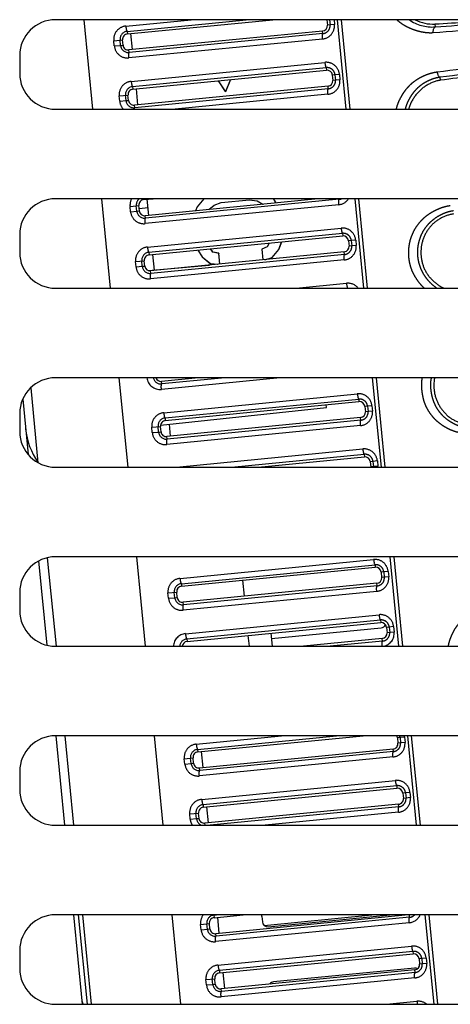
# Model space of a CAD drawing. Extents: x -160 to 260, y -170 to 127.
# Drawn here: x 36 to 42, y 3 to 17 of the extents above; entities that cross this region are included whole.
import ezdxf

# ---------------------------------------------------------------- set-up
doc = ezdxf.new("R2010")
doc.units = 0
doc.linetypes.add('PHANTOM', pattern=[15, 7.5, -1.5, 1.5, -1.5, 1.5, -1.5])
doc.layers.get('0').update_dxf_attribs({"linetype": 'CONTINUOUS'})

msp = doc.modelspace()

# ---------------------------------------------------------------- linework, layer by layer
at = {"color": 7, "linetype": 'CONTINUOUS'}
for p, q in [((55.701, 16.601), (36.701, 16.601)), ((37.703, 16.402), (39.732, 16.601)), ((40.486, 16.6), (40.493, 16.525)), ((37.7, 16.438), (37.703, 16.402)), ((40.426, 16.443), (37.725, 16.178)), ((37.775, 16.183), (37.753, 16.407)), ((37.643, 16.246), (37.636, 16.32)), ((36.201, 16.101), (36.201, 15.851)), ((37.729, 16.142), (37.725, 16.178)), ((37.778, 15.631), (40.479, 15.896)), ((40.561, 15.828), (40.569, 15.754)), ((38.971, 15.748), (39.072, 15.596)), ((39.071, 15.598), (38.972, 15.748)), ((39.14, 15.764), (39.071, 15.598)), ((39.141, 15.765), (39.072, 15.596)), ((37.718, 15.474), (37.711, 15.549)), ((37.776, 15.667), (37.778, 15.631)), ((40.501, 15.672), (37.8, 15.407)), ((37.85, 15.412), (37.828, 15.636)), ((39.072, 15.596), (39.071, 15.598)), ((37.805, 15.371), (37.8, 15.407)), ((36.701, 15.351), (55.701, 15.351)), ((55.701, 14.101), (36.701, 14.101)), ((37.929, 14.101), (37.93, 14.088)), ((37.93, 14.088), (38.061, 14.101)), ((40.366, 14.101), (37.952, 13.864)), ((38.001, 13.869), (37.979, 14.093)), ((38.768, 14.101), (38.676, 13.989)), ((38.769, 14.101), (38.676, 13.989)), ((38.911, 14.012), (39.013, 14.048)), ((38.912, 14.011), (39.013, 14.047)), ((39.013, 14.048), (39.404, 14.086)), ((39.013, 14.047), (39.404, 14.085)), ((39.404, 14.086), (39.511, 14.071)), ((39.404, 14.085), (39.51, 14.07)), ((39.51, 14.07), (39.593, 14.026)), ((39.511, 14.071), (39.594, 14.026)), ((39.594, 14.026), (39.595, 14.025)), ((39.745, 14.094), (39.736, 14.101)), ((39.746, 14.094), (39.737, 14.101)), ((39.777, 14.043), (39.745, 14.094)), ((39.778, 14.043), (39.746, 14.094)), ((37.87, 13.932), (37.862, 14.006)), ((38.676, 13.989), (38.654, 13.933)), ((38.676, 13.989), (38.655, 13.933)), ((38.837, 13.951), (38.838, 13.952)), ((38.838, 13.952), (38.911, 14.012)), ((38.839, 13.952), (38.912, 14.011)), ((37.956, 13.829), (37.952, 13.864)), ((36.201, 13.601), (36.201, 13.351)), ((38.005, 13.317), (40.706, 13.582)), ((39.679, 13.481), (39.652, 13.431)), ((39.68, 13.481), (39.652, 13.43)), ((39.814, 13.394), (39.854, 13.498)), ((39.815, 13.393), (39.855, 13.498)), ((40.788, 13.515), (40.795, 13.44)), ((38.002, 13.353), (38.005, 13.317)), ((40.728, 13.358), (38.027, 13.093)), ((38.684, 13.384), (38.744, 13.288)), ((38.685, 13.384), (38.745, 13.289)), ((38.896, 13.356), (38.86, 13.401)), ((38.897, 13.357), (38.861, 13.401)), ((38.977, 13.338), (38.896, 13.356)), ((38.978, 13.339), (38.897, 13.357)), ((38.978, 13.339), (38.977, 13.338)), ((38.992, 13.188), (38.977, 13.338)), ((38.993, 13.188), (38.978, 13.339)), ((39.652, 13.431), (39.576, 13.397)), ((39.576, 13.397), (39.591, 13.246)), ((39.576, 13.397), (39.577, 13.397)), ((39.652, 13.43), (39.577, 13.397)), ((39.577, 13.397), (39.591, 13.246)), ((39.72, 13.28), (39.814, 13.394)), ((39.72, 13.279), (39.815, 13.393)), ((37.945, 13.16), (37.938, 13.235)), ((38.055, 13.322), (38.076, 13.105)), ((38.744, 13.288), (38.859, 13.195)), ((38.745, 13.289), (38.86, 13.196)), ((39.618, 13.249), (39.72, 13.28)), ((39.622, 13.249), (39.72, 13.279)), ((37.994, 13.097), (38.846, 13.173)), ((38.031, 13.057), (38.027, 13.093)), ((38.859, 13.195), (38.961, 13.185)), ((38.86, 13.196), (38.966, 13.185)), ((36.701, 12.851), (55.701, 12.851)), ((55.701, 11.601), (36.701, 11.601)), ((38.695, 11.601), (38.179, 11.55)), ((38.183, 11.515), (38.179, 11.55)), ((36.354, 11.461), (36.456, 10.415)), ((36.244, 11.303), (36.319, 10.528)), ((38.165, 10.938), (40.48, 11.186)), ((38.232, 11.003), (40.933, 11.268)), ((40.48, 11.186), (40.476, 11.223)), ((41.015, 11.201), (41.022, 11.126)), ((36.201, 11.101), (36.201, 10.851)), ((38.229, 11.039), (38.232, 11.003)), ((40.955, 11.044), (38.254, 10.779)), ((38.172, 10.847), (38.165, 10.921)), ((38.304, 10.784), (38.288, 10.952)), ((38.258, 10.743), (38.254, 10.779)), ((39.525, 10.351), (41.009, 10.497)), ((36.701, 10.351), (55.701, 10.351)), ((41.091, 10.429), (41.098, 10.355)), ((36.586, 9.088), (36.708, 7.851)), ((55.701, 9.101), (36.701, 9.101)), ((36.465, 9.042), (36.58, 7.866)), ((38.459, 8.689), (41.16, 8.954)), ((41.242, 8.887), (41.249, 8.812)), ((38.456, 8.725), (38.459, 8.689)), ((41.182, 8.73), (38.481, 8.465)), ((39.309, 8.773), (39.331, 8.549)), ((36.201, 8.601), (36.201, 8.351)), ((38.399, 8.533), (38.392, 8.607)), ((38.485, 8.429), (38.481, 8.465)), ((38.535, 7.918), (41.236, 8.183)), ((41.318, 8.115), (41.325, 8.041)), ((39.385, 8.001), (39.4, 7.851)), ((39.704, 8.033), (39.722, 7.851)), ((39.711, 7.958), (41.243, 8.108)), ((36.701, 7.851), (55.701, 7.851)), ((38.532, 7.954), (38.535, 7.918)), ((41.257, 7.959), (40.16, 7.851)), ((55.701, 6.601), (36.701, 6.601)), ((36.705, 6.601), (36.827, 5.351)), ((36.83, 6.601), (36.953, 5.351)), ((38.686, 6.375), (40.989, 6.601)), ((41.469, 6.573), (41.476, 6.498)), ((38.683, 6.411), (38.686, 6.375)), ((41.409, 6.416), (38.708, 6.151)), ((38.758, 6.156), (38.736, 6.38)), ((38.626, 6.219), (38.619, 6.293)), ((36.201, 6.101), (36.201, 5.851)), ((38.712, 6.115), (38.708, 6.151)), ((38.762, 5.604), (41.462, 5.869)), ((41.544, 5.802), (41.552, 5.727)), ((38.759, 5.64), (38.762, 5.604)), ((41.484, 5.645), (38.784, 5.38)), ((38.702, 5.447), (38.694, 5.522)), ((38.833, 5.385), (38.811, 5.609)), ((38.787, 5.351), (38.784, 5.38)), ((36.701, 5.351), (55.701, 5.351)), ((55.701, 4.101), (36.701, 4.101)), ((36.95, 4.101), (37.072, 2.851)), ((37.075, 4.101), (37.198, 2.851)), ((38.91, 4.097), (38.913, 4.061)), ((38.913, 4.061), (39.318, 4.101)), ((41.624, 4.101), (38.935, 3.837)), ((38.985, 3.842), (38.963, 4.066)), ((39.578, 4.076), (39.586, 4.002)), ((39.61, 3.954), (41.112, 4.101)), ((39.668, 3.934), (41.368, 4.101)), ((38.853, 3.905), (38.846, 3.979)), ((38.939, 3.802), (38.935, 3.837)), ((36.201, 3.601), (36.201, 3.351)), ((38.989, 3.29), (41.689, 3.555)), ((41.771, 3.488), (41.779, 3.413)), ((38.986, 3.326), (38.989, 3.29)), ((41.711, 3.331), (39.01, 3.066)), ((41.709, 3.356), (39.743, 3.163)), ((38.929, 3.134), (38.921, 3.208)), ((39.06, 3.071), (39.038, 3.295)), ((39.015, 3.03), (39.01, 3.066)), ((36.701, 2.851), (55.701, 2.851))]:
    msp.add_line(p, q, dxfattribs=at)
at = {"color": 7, "linetype": 'PHANTOM'}
for p, q in [((37.095, 16.601), (37.218, 15.351)), ((37.681, 16.512), (38.594, 16.601)), ((37.7, 16.438), (39.361, 16.601)), ((40.5, 16.601), (40.486, 16.6)), ((40.591, 16.535), (40.493, 16.525)), ((40.523, 16.601), (40.53, 16.529)), ((40.585, 16.601), (40.591, 16.535)), ((40.755, 15.351), (40.632, 16.601)), ((40.809, 15.351), (40.687, 16.601)), ((41.993, 16.542), (41.997, 16.499)), ((40.429, 16.407), (37.729, 16.142)), ((40.429, 16.407), (40.426, 16.443)), ((37.513, 16.308), (37.636, 16.32)), ((37.52, 16.234), (37.513, 16.308)), ((37.52, 16.234), (37.608, 16.242)), ((37.608, 16.242), (37.601, 16.317)), ((37.608, 16.242), (37.643, 16.246)), ((40.424, 16.331), (37.724, 16.067)), ((37.756, 15.74), (40.456, 16.005)), ((37.776, 15.667), (40.476, 15.932)), ((40.476, 15.932), (40.479, 15.896)), ((40.598, 15.832), (40.561, 15.828)), ((40.66, 15.838), (40.598, 15.832)), ((40.598, 15.832), (40.606, 15.757)), ((40.66, 15.838), (40.667, 15.763)), ((40.667, 15.763), (40.569, 15.754)), ((42.07, 15.755), (42.066, 15.797)), ((37.589, 15.537), (37.711, 15.549)), ((37.684, 15.471), (37.676, 15.546)), ((40.505, 15.636), (37.805, 15.371)), ((40.5, 15.56), (38.369, 15.351)), ((40.505, 15.636), (40.501, 15.672)), ((37.596, 15.462), (37.589, 15.537)), ((37.596, 15.462), (37.684, 15.471)), ((37.684, 15.471), (37.718, 15.474)), ((37.34, 14.101), (37.463, 12.851)), ((40.656, 14.093), (37.956, 13.829)), ((40.656, 14.093), (40.655, 14.101)), ((41, 12.851), (40.878, 14.101)), ((41.054, 12.851), (40.932, 14.101)), ((37.74, 13.994), (37.862, 14.006)), ((37.747, 13.92), (37.74, 13.994)), ((37.747, 13.92), (37.835, 13.928)), ((37.835, 13.928), (37.827, 14.003)), ((37.835, 13.928), (37.87, 13.932)), ((37.866, 13.966), (37.991, 13.978)), ((40.651, 14.018), (37.951, 13.753)), ((37.983, 13.426), (40.683, 13.691)), ((38.002, 13.353), (40.703, 13.618)), ((40.703, 13.618), (40.706, 13.582)), ((40.825, 13.518), (40.788, 13.515)), ((40.887, 13.524), (40.825, 13.518)), ((40.825, 13.518), (40.832, 13.443)), ((40.887, 13.524), (40.894, 13.45)), ((40.732, 13.322), (40.728, 13.358)), ((40.894, 13.45), (40.795, 13.44)), ((37.816, 13.223), (37.938, 13.235)), ((37.823, 13.148), (37.816, 13.223)), ((37.91, 13.157), (37.903, 13.232)), ((40.727, 13.246), (38.027, 12.981)), ((40.732, 13.322), (38.031, 13.057)), ((37.823, 13.148), (37.91, 13.157)), ((37.91, 13.157), (37.945, 13.16)), ((40.058, 12.851), (40.759, 12.92)), ((37.585, 11.601), (37.708, 10.351)), ((39.833, 11.601), (38.178, 11.439)), ((39.066, 11.601), (38.183, 11.515)), ((41.245, 10.351), (41.123, 11.601)), ((41.3, 10.351), (41.177, 11.601)), ((38.21, 11.112), (40.91, 11.377)), ((38.229, 11.039), (40.93, 11.304)), ((40.93, 11.304), (40.933, 11.268)), ((41.052, 11.204), (41.015, 11.201)), ((41.114, 11.21), (41.052, 11.204)), ((41.052, 11.204), (41.059, 11.13)), ((41.114, 11.21), (41.121, 11.136)), ((40.959, 11.008), (38.258, 10.743)), ((40.959, 11.008), (40.955, 11.044)), ((41.121, 11.136), (41.022, 11.126)), ((38.042, 10.909), (38.165, 10.921)), ((38.05, 10.835), (38.042, 10.909)), ((38.137, 10.843), (38.13, 10.918)), ((40.954, 10.932), (38.254, 10.668)), ((38.05, 10.835), (38.137, 10.843)), ((38.137, 10.843), (38.172, 10.847)), ((38.387, 10.351), (40.986, 10.606)), ((39.155, 10.351), (41.005, 10.533)), ((41.005, 10.533), (41.009, 10.497)), ((41.128, 10.433), (41.091, 10.429)), ((41.197, 10.364), (41.098, 10.355)), ((41.189, 10.439), (41.128, 10.433)), ((41.128, 10.433), (41.135, 10.358)), ((41.189, 10.439), (41.197, 10.364)), ((37.83, 9.101), (37.953, 7.851)), ((41.49, 7.851), (41.368, 9.101)), ((41.545, 7.851), (41.422, 9.101)), ((38.437, 8.799), (41.137, 9.063)), ((38.456, 8.725), (41.157, 8.99)), ((41.157, 8.99), (41.16, 8.954)), ((41.279, 8.89), (41.242, 8.887)), ((41.348, 8.822), (41.249, 8.812)), ((41.34, 8.896), (41.279, 8.89)), ((41.279, 8.89), (41.286, 8.816)), ((41.34, 8.896), (41.348, 8.822)), ((41.186, 8.694), (38.485, 8.429)), ((41.186, 8.694), (41.182, 8.73)), ((38.269, 8.595), (38.392, 8.607)), ((38.277, 8.521), (38.269, 8.595)), ((38.277, 8.521), (38.364, 8.529)), ((38.364, 8.529), (38.357, 8.604)), ((38.364, 8.529), (38.399, 8.533)), ((41.181, 8.618), (38.481, 8.354)), ((38.513, 8.027), (41.213, 8.292)), ((38.532, 7.954), (41.232, 8.219)), ((41.232, 8.219), (41.236, 8.183)), ((41.354, 8.119), (41.318, 8.115)), ((41.416, 8.125), (41.354, 8.119)), ((41.354, 8.119), (41.362, 8.044)), ((41.416, 8.125), (41.423, 8.05)), ((41.423, 8.05), (41.325, 8.041)), ((41.261, 7.923), (40.53, 7.851)), ((41.261, 7.923), (41.257, 7.959)), ((38.076, 6.601), (38.198, 5.351)), ((38.664, 6.485), (39.852, 6.601)), ((38.683, 6.411), (40.619, 6.601)), ((41.735, 5.351), (41.613, 6.601)), ((41.79, 5.351), (41.667, 6.601)), ((41.506, 6.576), (41.469, 6.573)), ((41.575, 6.508), (41.476, 6.498)), ((41.567, 6.582), (41.506, 6.576)), ((41.506, 6.576), (41.513, 6.502)), ((41.567, 6.582), (41.575, 6.508)), ((41.413, 6.38), (38.712, 6.115)), ((41.413, 6.38), (41.409, 6.416)), ((38.496, 6.281), (38.619, 6.293)), ((38.504, 6.207), (38.496, 6.281)), ((38.504, 6.207), (38.591, 6.215)), ((38.591, 6.215), (38.584, 6.29)), ((38.591, 6.215), (38.626, 6.219)), ((41.408, 6.305), (38.707, 6.04)), ((38.739, 5.713), (41.44, 5.978)), ((38.759, 5.64), (41.459, 5.905)), ((41.459, 5.905), (41.462, 5.869)), ((41.581, 5.805), (41.544, 5.802)), ((41.643, 5.811), (41.581, 5.805)), ((41.581, 5.805), (41.589, 5.73)), ((41.643, 5.811), (41.65, 5.737)), ((41.488, 5.609), (41.484, 5.645)), ((41.65, 5.737), (41.552, 5.727)), ((38.572, 5.51), (38.694, 5.522)), ((38.579, 5.435), (38.572, 5.51)), ((38.667, 5.444), (38.659, 5.519)), ((41.488, 5.609), (38.859, 5.351)), ((41.483, 5.533), (39.626, 5.351)), ((38.579, 5.435), (38.667, 5.444)), ((38.667, 5.444), (38.702, 5.447)), ((37.145, 2.851), (37.022, 4.101)), ((38.321, 4.101), (38.443, 2.851)), ((38.91, 4.097), (38.948, 4.101)), ((41.635, 3.991), (38.934, 3.726)), ((41.639, 4.066), (38.939, 3.802)), ((41.639, 4.066), (41.636, 4.101)), ((41.981, 2.851), (41.858, 4.101)), ((42.035, 2.851), (41.912, 4.101)), ((38.723, 3.967), (38.846, 3.979)), ((38.73, 3.893), (38.723, 3.967)), ((38.73, 3.893), (38.818, 3.901)), ((38.818, 3.901), (38.811, 3.976)), ((38.818, 3.901), (38.853, 3.905)), ((38.966, 3.399), (41.667, 3.664)), ((38.986, 3.326), (41.686, 3.591)), ((41.686, 3.591), (41.689, 3.555)), ((41.808, 3.491), (41.771, 3.488)), ((41.87, 3.497), (41.808, 3.491)), ((41.808, 3.491), (41.816, 3.417)), ((41.87, 3.497), (41.877, 3.423)), ((41.715, 3.295), (41.711, 3.331)), ((41.877, 3.423), (41.779, 3.413)), ((38.799, 3.196), (38.921, 3.208)), ((38.806, 3.121), (38.799, 3.196)), ((38.894, 3.13), (38.886, 3.205)), ((41.71, 3.219), (39.01, 2.955)), ((41.715, 3.295), (39.015, 3.03)), ((38.806, 3.121), (38.894, 3.13)), ((38.894, 3.13), (38.929, 3.134)), ((41.316, 2.851), (41.742, 2.893))]:
    msp.add_line(p, q, dxfattribs=at)
for points in [[(37.68, 16.512), (37.681, 16.505), (37.682, 16.499), (37.683, 16.492), (37.684, 16.486), (37.685, 16.48), (37.686, 16.473), (37.687, 16.468), (37.689, 16.461), (37.691, 16.455), (37.693, 16.449), (37.696, 16.443), (37.7, 16.438)], [(40.424, 16.331), (40.424, 16.338), (40.423, 16.344), (40.423, 16.351), (40.423, 16.357), (40.423, 16.364), (40.423, 16.37), (40.423, 16.376), (40.423, 16.382), (40.424, 16.389), (40.424, 16.395), (40.426, 16.402), (40.429, 16.407)], [(41.969, 16.421), (41.969, 16.429), (41.969, 16.437), (41.969, 16.445), (41.97, 16.453), (41.972, 16.461), (41.974, 16.469), (41.976, 16.476), (41.98, 16.484), (41.985, 16.49), (41.99, 16.496), (41.997, 16.499)], [(37.724, 16.067), (37.724, 16.071), (37.723, 16.075), (37.723, 16.08), (37.723, 16.084), (37.723, 16.089), (37.722, 16.093), (37.722, 16.098), (37.722, 16.102), (37.722, 16.107), (37.722, 16.112), (37.723, 16.116), (37.723, 16.121), (37.723, 16.125), (37.724, 16.13), (37.725, 16.134), (37.726, 16.138), (37.728, 16.142)], [(40.456, 16.005), (40.457, 15.999), (40.458, 15.992), (40.459, 15.986), (40.46, 15.98), (40.461, 15.973), (40.462, 15.967), (40.464, 15.961), (40.465, 15.955), (40.467, 15.949), (40.469, 15.942), (40.472, 15.937), (40.476, 15.932)], [(42.023, 15.868), (42.025, 15.861), (42.026, 15.853), (42.028, 15.845), (42.031, 15.838), (42.034, 15.83), (42.037, 15.823), (42.041, 15.816), (42.046, 15.81), (42.052, 15.804), (42.059, 15.8), (42.066, 15.797)], [(37.756, 15.74), (37.757, 15.734), (37.757, 15.728), (37.758, 15.721), (37.759, 15.715), (37.761, 15.708), (37.762, 15.702), (37.763, 15.696), (37.765, 15.69), (37.766, 15.684), (37.768, 15.678), (37.771, 15.672), (37.776, 15.667)], [(40.5, 15.56), (40.5, 15.567), (40.499, 15.573), (40.499, 15.579), (40.499, 15.586), (40.498, 15.592), (40.498, 15.599), (40.499, 15.605), (40.499, 15.611), (40.499, 15.618), (40.5, 15.624), (40.502, 15.63), (40.505, 15.636)], [(37.799, 15.351), (37.799, 15.354), (37.799, 15.356), (37.8, 15.359), (37.8, 15.362), (37.801, 15.364), (37.802, 15.367), (37.803, 15.369), (37.805, 15.371)], [(40.651, 14.018), (40.651, 14.024), (40.65, 14.03), (40.65, 14.037), (40.65, 14.043), (40.65, 14.05), (40.65, 14.056), (40.65, 14.062), (40.65, 14.069), (40.651, 14.075), (40.651, 14.081), (40.653, 14.088), (40.656, 14.093)], [(37.951, 13.753), (37.951, 13.757), (37.95, 13.761), (37.95, 13.766), (37.95, 13.77), (37.95, 13.775), (37.949, 13.779), (37.949, 13.784), (37.949, 13.789), (37.949, 13.793), (37.949, 13.798), (37.949, 13.802), (37.95, 13.807), (37.95, 13.811), (37.951, 13.816), (37.952, 13.82), (37.953, 13.824), (37.955, 13.828)], [(40.683, 13.691), (40.684, 13.685), (40.685, 13.678), (40.686, 13.672), (40.687, 13.666), (40.688, 13.659), (40.689, 13.653), (40.69, 13.647), (40.692, 13.641), (40.694, 13.635), (40.696, 13.629), (40.699, 13.623), (40.703, 13.618)], [(37.983, 13.426), (37.984, 13.42), (37.984, 13.414), (37.985, 13.407), (37.986, 13.401), (37.987, 13.395), (37.989, 13.388), (37.99, 13.382), (37.992, 13.376), (37.993, 13.37), (37.995, 13.364), (37.998, 13.358), (38.002, 13.353)], [(40.727, 13.246), (40.726, 13.253), (40.726, 13.259), (40.726, 13.265), (40.725, 13.272), (40.725, 13.278), (40.725, 13.285), (40.725, 13.291), (40.726, 13.297), (40.726, 13.304), (40.727, 13.31), (40.729, 13.316), (40.732, 13.322)], [(38.027, 12.981), (38.026, 12.986), (38.026, 12.99), (38.026, 12.995), (38.025, 12.999), (38.025, 13.004), (38.025, 13.008), (38.025, 13.013), (38.025, 13.017), (38.025, 13.022), (38.025, 13.026), (38.025, 13.031), (38.025, 13.035), (38.026, 13.04), (38.026, 13.044), (38.027, 13.049), (38.029, 13.053), (38.031, 13.057)], [(40.759, 12.92), (40.76, 12.913), (40.76, 12.907), (40.761, 12.901), (40.762, 12.894), (40.764, 12.888), (40.765, 12.882), (40.766, 12.876), (40.768, 12.869), (40.769, 12.863), (40.771, 12.857), (40.774, 12.851)], [(38.178, 11.439), (38.178, 11.443), (38.177, 11.447), (38.177, 11.452), (38.177, 11.456), (38.176, 11.461), (38.176, 11.466), (38.176, 11.47), (38.176, 11.475), (38.176, 11.479), (38.176, 11.484), (38.176, 11.488), (38.177, 11.493), (38.177, 11.497), (38.178, 11.502), (38.178, 11.506), (38.18, 11.51), (38.182, 11.514)], [(40.91, 11.377), (40.911, 11.371), (40.912, 11.364), (40.913, 11.358), (40.914, 11.352), (40.915, 11.345), (40.916, 11.339), (40.917, 11.333), (40.919, 11.327), (40.921, 11.321), (40.923, 11.315), (40.925, 11.309), (40.93, 11.304)], [(38.21, 11.112), (38.21, 11.106), (38.211, 11.1), (38.212, 11.093), (38.213, 11.087), (38.214, 11.081), (38.216, 11.074), (38.217, 11.068), (38.218, 11.062), (38.22, 11.056), (38.222, 11.05), (38.225, 11.044), (38.229, 11.039)], [(40.954, 10.932), (40.953, 10.939), (40.953, 10.945), (40.953, 10.952), (40.952, 10.958), (40.952, 10.964), (40.952, 10.971), (40.952, 10.977), (40.953, 10.983), (40.953, 10.99), (40.954, 10.996), (40.955, 11.002), (40.959, 11.008)], [(38.253, 10.668), (38.253, 10.672), (38.253, 10.676), (38.253, 10.681), (38.252, 10.685), (38.252, 10.69), (38.252, 10.694), (38.252, 10.699), (38.252, 10.703), (38.252, 10.708), (38.252, 10.712), (38.252, 10.717), (38.252, 10.721), (38.253, 10.726), (38.253, 10.73), (38.254, 10.735), (38.255, 10.739), (38.258, 10.743)], [(40.986, 10.606), (40.987, 10.6), (40.987, 10.593), (40.988, 10.587), (40.989, 10.58), (40.99, 10.574), (40.992, 10.568), (40.993, 10.562), (40.995, 10.556), (40.996, 10.549), (40.998, 10.543), (41.001, 10.537), (41.005, 10.533)], [(41.137, 9.063), (41.138, 9.057), (41.139, 9.051), (41.14, 9.044), (41.141, 9.038), (41.142, 9.032), (41.143, 9.025), (41.144, 9.019), (41.146, 9.013), (41.147, 9.007), (41.15, 9.001), (41.152, 8.995), (41.157, 8.99)], [(38.437, 8.799), (38.437, 8.792), (38.438, 8.786), (38.439, 8.779), (38.44, 8.773), (38.441, 8.767), (38.442, 8.76), (38.444, 8.754), (38.445, 8.748), (38.447, 8.742), (38.449, 8.736), (38.452, 8.73), (38.456, 8.725)], [(41.181, 8.618), (41.18, 8.625), (41.18, 8.631), (41.179, 8.638), (41.179, 8.644), (41.179, 8.651), (41.179, 8.657), (41.179, 8.663), (41.179, 8.669), (41.18, 8.676), (41.181, 8.682), (41.182, 8.689), (41.186, 8.694)], [(38.48, 8.354), (38.48, 8.358), (38.48, 8.362), (38.479, 8.367), (38.479, 8.371), (38.479, 8.376), (38.479, 8.38), (38.479, 8.385), (38.479, 8.389), (38.479, 8.394), (38.479, 8.399), (38.479, 8.403), (38.479, 8.408), (38.48, 8.412), (38.48, 8.417), (38.481, 8.421), (38.482, 8.425), (38.485, 8.429)], [(41.213, 8.292), (41.213, 8.286), (41.214, 8.279), (41.215, 8.273), (41.216, 8.267), (41.217, 8.26), (41.219, 8.254), (41.22, 8.248), (41.221, 8.242), (41.223, 8.236), (41.225, 8.229), (41.228, 8.224), (41.232, 8.219)], [(38.512, 8.027), (38.513, 8.021), (38.514, 8.014), (38.515, 8.008), (38.516, 8.002), (38.517, 7.995), (38.518, 7.989), (38.519, 7.983), (38.521, 7.977), (38.523, 7.971), (38.525, 7.965), (38.527, 7.959), (38.532, 7.954)], [(41.256, 7.851), (41.256, 7.857), (41.255, 7.863), (41.255, 7.869), (41.255, 7.875), (41.255, 7.882), (41.255, 7.888), (41.255, 7.894), (41.255, 7.9), (41.256, 7.906), (41.257, 7.912), (41.258, 7.918), (41.261, 7.923)], [(38.664, 6.485), (38.664, 6.478), (38.665, 6.472), (38.666, 6.466), (38.667, 6.459), (38.668, 6.453), (38.669, 6.447), (38.671, 6.441), (38.672, 6.434), (38.674, 6.428), (38.676, 6.422), (38.679, 6.416), (38.683, 6.411)], [(41.408, 6.305), (41.407, 6.311), (41.407, 6.317), (41.406, 6.324), (41.406, 6.33), (41.406, 6.337), (41.406, 6.343), (41.406, 6.349), (41.406, 6.356), (41.407, 6.362), (41.408, 6.368), (41.409, 6.375), (41.413, 6.38)], [(38.707, 6.04), (38.707, 6.044), (38.707, 6.048), (38.706, 6.053), (38.706, 6.057), (38.706, 6.062), (38.706, 6.066), (38.706, 6.071), (38.705, 6.076), (38.705, 6.08), (38.706, 6.085), (38.706, 6.089), (38.706, 6.094), (38.706, 6.098), (38.707, 6.103), (38.708, 6.107), (38.709, 6.111), (38.711, 6.115)], [(41.44, 5.978), (41.44, 5.972), (41.441, 5.965), (41.442, 5.959), (41.443, 5.953), (41.444, 5.946), (41.445, 5.94), (41.447, 5.934), (41.448, 5.928), (41.45, 5.922), (41.452, 5.916), (41.455, 5.91), (41.459, 5.905)], [(38.739, 5.713), (38.74, 5.707), (38.741, 5.701), (38.742, 5.694), (38.743, 5.688), (38.744, 5.682), (38.745, 5.675), (38.746, 5.669), (38.748, 5.663), (38.75, 5.657), (38.752, 5.651), (38.754, 5.645), (38.759, 5.64)], [(41.483, 5.533), (41.483, 5.54), (41.482, 5.546), (41.482, 5.552), (41.482, 5.559), (41.482, 5.565), (41.482, 5.572), (41.482, 5.578), (41.482, 5.584), (41.482, 5.591), (41.483, 5.597), (41.485, 5.603), (41.488, 5.609)], [(38.906, 4.101), (38.908, 4.099), (38.91, 4.097)], [(41.635, 3.991), (41.634, 3.997), (41.633, 4.003), (41.633, 4.01), (41.633, 4.016), (41.633, 4.023), (41.633, 4.029), (41.633, 4.035), (41.633, 4.042), (41.634, 4.048), (41.635, 4.054), (41.636, 4.061), (41.639, 4.066)], [(38.934, 3.726), (38.934, 3.73), (38.933, 3.734), (38.933, 3.739), (38.933, 3.743), (38.933, 3.748), (38.933, 3.753), (38.932, 3.757), (38.932, 3.762), (38.932, 3.766), (38.932, 3.771), (38.933, 3.775), (38.933, 3.78), (38.933, 3.784), (38.934, 3.789), (38.935, 3.793), (38.936, 3.797), (38.938, 3.801)], [(41.667, 3.664), (41.667, 3.658), (41.668, 3.651), (41.669, 3.645), (41.67, 3.639), (41.671, 3.632), (41.672, 3.626), (41.674, 3.62), (41.675, 3.614), (41.677, 3.608), (41.679, 3.602), (41.682, 3.596), (41.686, 3.591)], [(38.966, 3.399), (38.967, 3.393), (38.968, 3.387), (38.968, 3.38), (38.969, 3.374), (38.971, 3.368), (38.972, 3.361), (38.973, 3.355), (38.975, 3.349), (38.976, 3.343), (38.978, 3.337), (38.981, 3.331), (38.986, 3.326)], [(41.71, 3.219), (41.71, 3.226), (41.709, 3.232), (41.709, 3.239), (41.709, 3.245), (41.708, 3.251), (41.708, 3.258), (41.709, 3.264), (41.709, 3.27), (41.709, 3.277), (41.71, 3.283), (41.712, 3.289), (41.715, 3.295)], [(39.01, 2.955), (39.009, 2.959), (39.009, 2.963), (39.009, 2.968), (39.009, 2.972), (39.008, 2.977), (39.008, 2.981), (39.008, 2.986), (39.008, 2.99), (39.008, 2.995), (39.008, 2.999), (39.008, 3.004), (39.009, 3.008), (39.009, 3.013), (39.01, 3.017), (39.01, 3.022), (39.012, 3.026), (39.014, 3.03)], [(41.742, 2.893), (41.743, 2.886), (41.744, 2.879), (41.745, 2.872), (41.746, 2.865), (41.747, 2.858), (41.749, 2.851)]]:
    msp.add_lwpolyline(points, dxfattribs=at)
for points in [[(41.969, 16.421, -0.027576), (41.908, 16.42, -0.026329), (41.846, 16.426, -0.019794), (41.786, 16.437, -0.019275), (41.727, 16.453, -0.019565), (41.668, 16.474, -0.019371), (41.612, 16.498, -0.020007), (41.558, 16.528, -0.026896), (41.507, 16.562, -0.028015), (41.46, 16.601)], [(41.451, 15.351, -0.025817), (41.465, 15.404, -0.022596), (41.485, 15.455, -0.017206), (41.508, 15.504, -0.018684), (41.535, 15.552, -0.019849), (41.565, 15.597, -0.020874), (41.599, 15.64, -0.02086), (41.637, 15.68, -0.020472), (41.677, 15.717, -0.020577), (41.721, 15.75, -0.020746), (41.767, 15.779, -0.019669), (41.815, 15.805, -0.018511), (41.865, 15.827, -0.017018), (41.917, 15.845, -0.021012), (41.97, 15.859, -0.024968), (42.023, 15.868)], [(41.577, 15.351, -0.024601), (41.59, 15.396, -0.021692), (41.607, 15.44, -0.016526), (41.627, 15.482, -0.018001), (41.65, 15.523, -0.019255), (41.676, 15.562, -0.020392), (41.705, 15.599, -0.02055), (41.736, 15.633, -0.020289), (41.771, 15.665, -0.020507), (41.808, 15.694, -0.020801), (41.847, 15.719, -0.019821), (41.888, 15.742, -0.018728), (41.931, 15.761, -0.017235), (41.975, 15.777, -0.021303), (42.02, 15.789, -0.025401), (42.066, 15.797)], [(41.846, 12.851, -0.030259), (41.8, 12.895, -0.02216), (41.76, 12.944, -0.021654), (41.724, 12.996, -0.023252), (41.692, 13.051, -0.024574), (41.666, 13.108, -0.024357), (41.646, 13.168, -0.024185), (41.632, 13.23, -0.02428), (41.624, 13.293, -0.024254), (41.622, 13.356, -0.024281), (41.626, 13.419, -0.024258), (41.636, 13.481, -0.024269), (41.652, 13.543, -0.024306), (41.674, 13.602, -0.024021), (41.701, 13.659, -0.024272), (41.734, 13.713, -0.024946), (41.772, 13.763, -0.025379), (41.815, 13.809, -0.024836), (41.862, 13.851, -0.023085), (41.914, 13.888, -0.020808), (41.968, 13.921, -0.017959), (42.025, 13.949, -0.020465), (42.084, 13.973, -0.02867), (42.144, 13.991, -0.027074), (42.206, 14.002)], [(42.024, 12.851, -0.032504), (41.976, 12.885, -0.023224), (41.931, 12.925, -0.023198), (41.89, 12.968, -0.024768), (41.854, 13.015, -0.025885), (41.822, 13.066, -0.02543), (41.796, 13.12, -0.025181), (41.775, 13.176, -0.025184), (41.76, 13.233, -0.025082), (41.751, 13.292, -0.025093), (41.748, 13.352, -0.025131), (41.751, 13.411, -0.025245), (41.76, 13.47, -0.025453), (41.775, 13.528, -0.025329), (41.795, 13.584, -0.025783), (41.821, 13.638, -0.026878), (41.853, 13.688, -0.027405), (41.89, 13.735, -0.027151), (41.932, 13.777, -0.025523), (41.978, 13.815, -0.023204), (42.027, 13.849, -0.019818), (42.079, 13.877, -0.022515), (42.134, 13.902, -0.031993), (42.191, 13.92, -0.030261), (42.249, 13.931)], [(42.518, 10.823, -0.025894), (42.458, 10.822, -0.022914), (42.398, 10.827, -0.019091), (42.338, 10.837, -0.022357), (42.279, 10.851, -0.023244), (42.222, 10.871, -0.023249), (42.167, 10.896, -0.021047), (42.115, 10.926, -0.020379), (42.065, 10.96, -0.021907), (42.018, 10.998, -0.023067), (41.975, 11.04, -0.024027), (41.936, 11.087, -0.024823), (41.902, 11.136, -0.024997), (41.872, 11.189, -0.024523), (41.848, 11.245, -0.02301), (41.83, 11.302, -0.021101), (41.817, 11.361, -0.017996), (41.808, 11.421, -0.019339), (41.804, 11.481, -0.028141), (41.805, 11.541, -0.027216), (41.813, 11.601)], [(42.546, 10.901, -0.027114), (42.493, 10.901, -0.023786), (42.44, 10.905, -0.02003), (42.387, 10.915, -0.02339), (42.336, 10.929, -0.024064), (42.286, 10.947, -0.02371), (42.238, 10.971, -0.021299), (42.193, 10.998, -0.020834), (42.149, 11.029, -0.022305), (42.109, 11.064, -0.023207), (42.072, 11.103, -0.023935), (42.039, 11.144, -0.024578), (42.01, 11.189, -0.024469), (41.986, 11.236, -0.02378), (41.966, 11.286, -0.022223), (41.951, 11.337, -0.020228), (41.94, 11.389, -0.017284), (41.933, 11.442, -0.019091), (41.93, 11.495, -0.027464), (41.932, 11.548, -0.026355), (41.94, 11.601)], [(42.176, 7.851, -0.026962), (42.188, 7.907, -0.023711), (42.206, 7.961, -0.017958), (42.228, 8.014, -0.019498), (42.253, 8.065, -0.020733), (42.283, 8.113, -0.021813), (42.317, 8.159, -0.021837), (42.355, 8.202, -0.021418), (42.396, 8.241, -0.021511), (42.441, 8.277, -0.02177), (42.489, 8.309, -0.020576), (42.539, 8.336, -0.019361), (42.591, 8.36, -0.017795), (42.644, 8.379, -0.021917), (42.699, 8.394, -0.025985), (42.755, 8.404)]]:
    msp.add_lwpolyline(points, format="xyb", dxfattribs=at)
at = {"color": 7, "linetype": 'CONTINUOUS'}
for points in [[(42.07, 15.755, 0.031727), (42.019, 15.745, 0.026441), (41.968, 15.728, 0.02368), (41.92, 15.707, 0.023413), (41.874, 15.682, 0.023181), (41.83, 15.652, 0.023141), (41.79, 15.618, 0.023007), (41.752, 15.58, 0.022894), (41.718, 15.54, 0.0229), (41.689, 15.496, 0.022875), (41.663, 15.45, 0.02635), (41.642, 15.402, 0.030703), (41.626, 15.351)], [(42.253, 13.889, 0.028597), (42.206, 13.88, 0.022555), (42.16, 13.866, 0.019637), (42.115, 13.848, 0.021406), (42.072, 13.827, 0.022748), (42.03, 13.801, 0.023246), (41.992, 13.772, 0.022811), (41.956, 13.74, 0.022776), (41.923, 13.705, 0.022869), (41.894, 13.666, 0.022659), (41.868, 13.626, 0.022511), (41.846, 13.583, 0.022378), (41.828, 13.538, 0.022238), (41.814, 13.492, 0.02214), (41.804, 13.444, 0.021682), (41.798, 13.396, 0.021047), (41.796, 13.348, 0.020657), (41.799, 13.3, 0.020446), (41.805, 13.252, 0.021319), (41.816, 13.205, 0.023119), (41.83, 13.159, 0.023504), (41.849, 13.114, 0.023571), (41.872, 13.072, 0.023604), (41.898, 13.031, 0.022299), (41.929, 12.994, 0.021169), (41.962, 12.959, 0.020404), (41.998, 12.927, 0.019541), (42.037, 12.898, 0.02245), (42.078, 12.872, 0.028671), (42.121, 12.851)], [(41.988, 11.601, 0.028564), (41.98, 11.552, 0.01993), (41.978, 11.503, 0.020671), (41.979, 11.453, 0.022508), (41.984, 11.404, 0.023515), (41.994, 11.356, 0.022678), (42.009, 11.308, 0.021785), (42.027, 11.263, 0.020812), (42.05, 11.218, 0.020326), (42.076, 11.176, 0.022251), (42.105, 11.137, 0.024113), (42.138, 11.1, 0.024643), (42.174, 11.066, 0.025138), (42.214, 11.036, 0.025532), (42.256, 11.011, 0.023327), (42.301, 10.99, 0.020563), (42.347, 10.972, 0.019009), (42.395, 10.959, 0.018737), (42.443, 10.949, 0.027241), (42.493, 10.943, 0.028677), (42.542, 10.944)]]:
    msp.add_lwpolyline(points, format="xyb", dxfattribs=at)
for points in [[(41.469, 6.573), (41.468, 6.579), (41.467, 6.585), (41.465, 6.59), (41.463, 6.596), (41.46, 6.601)], [(39.578, 4.076), (39.578, 4.081), (39.578, 4.086), (39.578, 4.091), (39.579, 4.096), (39.58, 4.101)]]:
    msp.add_lwpolyline(points, dxfattribs=at)
for centre, radius, start, end in [((36.701, 16.101), 0.5, 90, 180), ((40.418, 16.518), 0.075, 275.6, 5.6), ((40.412, 16.592), 0.0742, 5.6003, 6.7131), ((41.963, 17.07), 0.53, 242.3818, 273.2681), ((40.522, 42.17), 25.671, 273.2854, 274.3114), ((37.71, 16.328), 0.075, 95.6, 185.6), ((37.717, 16.253), 0.075, 185.5998, 275.6018), ((36.701, 15.851), 0.5, 180, 270), ((40.487, 15.821), 0.075, 5.6, 95.6), ((45.605, -9.671), 25.671, 96.8886, 97.9146), ((40.494, 15.746), 0.075, 275.6, 5.6), ((37.786, 15.556), 0.075, 95.6, 185.6), ((37.793, 15.482), 0.075, 185.5998, 275.6018), ((36.701, 13.601), 0.5, 90, 180), ((37.937, 14.014), 0.075, 95.6, 185.6), ((37.944, 13.939), 0.075, 185.6, 275.6), ((40.713, 13.507), 0.075, 5.6, 95.6), ((36.701, 13.351), 0.5, 180, 270), ((40.721, 13.433), 0.075, 275.6, 5.6), ((38.013, 13.242), 0.075, 95.6, 185.6), ((38.02, 13.168), 0.075, 185.6, 275.6), ((36.701, 11.101), 0.5, 90, 180), ((38.171, 11.625), 0.075, 198.65, 275.6011), ((40.94, 11.193), 0.075, 5.6, 95.5981), ((38.24, 10.928), 0.075, 95.6, 185.6), ((40.948, 11.119), 0.075, 275.6, 5.6), ((37.279, 10.986), 1, 185.6, 214.554), ((36.701, 10.851), 0.5, 180, 270), ((38.247, 10.854), 0.075, 185.6, 275.602), ((41.016, 10.422), 0.075, 5.5998, 95.5998), ((41.024, 10.347), 0.0744, 2.8819, 5.5992), ((36.701, 8.601), 0.5, 90, 180), ((41.167, 8.879), 0.075, 5.6, 95.6), ((41.175, 8.805), 0.075, 275.6, 5.6), ((38.466, 8.615), 0.075, 95.6, 185.5981), ((38.474, 8.54), 0.075, 185.6, 275.602), ((36.701, 8.351), 0.5, 180, 270), ((41.243, 8.108), 0.075, 5.6, 95.6), ((41.236, 8.183), 0.075, 275.6063, 335.5945), ((41.25, 8.033), 0.075, 275.6, 5.6), ((38.542, 7.843), 0.075, 95.6033, 173.9693), ((36.701, 6.101), 0.5, 90, 180), ((41.401, 6.491), 0.075, 275.6, 5.602), ((38.693, 6.301), 0.075, 95.6, 185.6), ((38.701, 6.226), 0.075, 185.6, 275.602), ((36.701, 5.851), 0.5, 180, 270), ((41.47, 5.794), 0.075, 5.6, 95.6), ((41.477, 5.72), 0.075, 275.6, 5.602), ((38.769, 5.529), 0.075, 95.6, 185.6), ((38.776, 5.455), 0.075, 185.6, 275.602), ((36.701, 3.601), 0.5, 90, 180), ((38.92, 3.987), 0.075, 95.6, 185.5981), ((39.66, 4.009), 0.075, 185.6, 275.5981), ((38.928, 3.912), 0.075, 185.5998, 275.6018), ((41.697, 3.48), 0.075, 5.6, 95.6), ((36.701, 3.351), 0.5, 180, 270), ((41.716, 3.281), 0.075, 62.0463, 95.5932), ((41.704, 3.406), 0.075, 275.6, 5.6), ((38.996, 3.215), 0.075, 95.6, 185.5981), ((39.751, 3.089), 0.075, 95.6003, 143.7845), ((39.003, 3.141), 0.075, 185.5998, 275.6018), ((37.142, 2.906), 0.075, 185.6, 226.4771)]:
    msp.add_arc(centre, radius, start, end, dxfattribs=at)
at = {"color": 7, "linetype": 'PHANTOM'}
for centre, radius, start, end in [((37.698, 16.326), 0.186, 95.4275, 185.6014), ((40.406, 16.517), 0.186, 275.5981, 5.5989), ((40.419, 16.518), 0.111, 275.2415, 5.599), ((41.959, 17.074), 0.575, 235.196, 273.7921), ((38.199, 68.921), 52.635, 274.1077, 275.6615), ((38.525, 65.427), 49.05, 274.0592, 275.4865), ((37.711, 16.328), 0.111, 95.7896, 185.6), ((37.706, 16.252), 0.186, 185.6012, 275.7729), ((37.719, 16.253), 0.111, 185.6004, 275.411), ((40.475, 15.82), 0.186, 5.6011, 95.6019), ((48.522, -36.364), 52.635, 95.5385, 97.0923), ((48.277, -33.852), 50.037, 95.537, 97.1305), ((40.488, 15.821), 0.111, 5.6005, 95.9589), ((37.774, 15.555), 0.186, 95.4275, 185.6014), ((40.482, 15.745), 0.186, 275.5981, 5.5989), ((40.495, 15.747), 0.111, 275.2415, 5.599), ((37.787, 15.556), 0.111, 95.7896, 185.6), ((37.781, 15.48), 0.186, 185.6007, 224.0487), ((37.794, 15.482), 0.111, 185.6005, 275.4097), ((37.925, 14.012), 0.186, 151.5362, 185.5975), ((37.938, 14.014), 0.111, 128.1623, 185.5788), ((40.633, 14.203), 0.186, 275.5988, 326.9204), ((40.646, 14.204), 0.112, 275.2809, 292.2872), ((37.932, 13.938), 0.186, 185.6012, 275.7729), ((37.945, 13.939), 0.111, 185.6005, 275.4097), ((40.702, 13.506), 0.186, 5.6011, 95.6019), ((40.714, 13.507), 0.111, 5.6005, 95.9589), ((38.001, 13.241), 0.186, 95.4275, 185.6006), ((38.014, 13.242), 0.111, 95.7896, 185.6), ((40.709, 13.431), 0.186, 275.5981, 5.5989), ((40.722, 13.433), 0.111, 275.2415, 5.6003), ((38.008, 13.167), 0.186, 185.6012, 275.7729), ((38.021, 13.168), 0.111, 185.6005, 275.4097), ((40.777, 12.735), 0.186, 38.7512, 95.5896), ((38.159, 11.624), 0.186, 187.0451, 275.7723), ((38.172, 11.625), 0.111, 192.5158, 275.4082), ((40.928, 11.192), 0.186, 5.6011, 95.6019), ((40.941, 11.193), 0.111, 5.6005, 95.9589), ((38.228, 10.927), 0.186, 95.4275, 185.6006), ((38.241, 10.929), 0.111, 95.7896, 185.6), ((40.936, 11.117), 0.186, 275.5981, 5.5989), ((40.949, 11.119), 0.111, 275.2415, 5.599), ((38.235, 10.853), 0.186, 185.6012, 275.7729), ((38.248, 10.854), 0.111, 185.6005, 275.4111), ((41.004, 10.421), 0.186, 5.6011, 95.6019), ((41.017, 10.422), 0.111, 5.6005, 95.9589), ((41.025, 10.348), 0.11, 1.8815, 5.5951), ((41.012, 10.346), 0.185, 1.5151, 5.5969), ((41.155, 8.878), 0.186, 5.6011, 95.6019), ((41.168, 8.879), 0.111, 5.6005, 95.9589), ((41.163, 8.804), 0.186, 275.5981, 5.5989), ((41.176, 8.805), 0.111, 275.2415, 5.599), ((38.454, 8.613), 0.186, 95.4275, 185.6014), ((38.467, 8.615), 0.111, 95.7896, 185.6), ((38.475, 8.54), 0.111, 185.6004, 275.411), ((38.462, 8.539), 0.186, 185.6012, 275.7736), ((41.231, 8.107), 0.186, 5.6011, 95.6019), ((41.244, 8.108), 0.111, 5.6005, 95.9589), ((38.53, 7.842), 0.186, 95.4273, 177.2098), ((41.251, 8.034), 0.111, 275.2415, 5.599), ((41.238, 8.032), 0.186, 283.178, 5.5976), ((38.543, 7.843), 0.111, 95.7921, 175.9861), ((41.395, 6.565), 0.112, 5.6409, 18.6554), ((41.383, 6.564), 0.186, 5.6057, 11.4394), ((38.681, 6.299), 0.186, 95.4275, 185.6014), ((41.389, 6.49), 0.186, 275.5981, 5.5989), ((41.402, 6.491), 0.111, 275.2415, 5.599), ((38.694, 6.301), 0.111, 95.7896, 185.6), ((38.689, 6.225), 0.186, 185.6012, 275.7736), ((38.702, 6.226), 0.111, 185.6004, 275.411), ((41.458, 5.793), 0.186, 5.6011, 95.6027), ((41.471, 5.794), 0.111, 5.6005, 95.9589), ((38.757, 5.528), 0.186, 95.4275, 185.6014), ((38.77, 5.529), 0.111, 95.7896, 185.6), ((41.465, 5.718), 0.186, 275.5981, 5.5989), ((41.478, 5.72), 0.111, 275.2415, 5.599), ((38.764, 5.454), 0.186, 185.6116, 213.3963), ((38.777, 5.455), 0.111, 185.6074, 248.8947), ((38.908, 3.986), 0.186, 141.592, 185.5994), ((38.921, 3.987), 0.111, 95.7896, 185.5987), ((41.616, 4.176), 0.186, 275.6023, 336.3463), ((41.629, 4.177), 0.111, 275.2419, 316.9311), ((38.916, 3.911), 0.186, 185.6012, 275.7729), ((38.929, 3.912), 0.111, 185.6004, 275.411), ((41.685, 3.479), 0.186, 5.6011, 95.6019), ((41.698, 3.48), 0.111, 5.6005, 95.9577), ((38.984, 3.214), 0.186, 95.4275, 185.6014), ((38.997, 3.216), 0.111, 95.7896, 185.6), ((41.692, 3.404), 0.186, 275.5981, 5.5989), ((41.705, 3.406), 0.111, 275.2415, 5.599), ((38.991, 3.14), 0.186, 185.6012, 275.7729), ((39.004, 3.141), 0.111, 185.6004, 275.411), ((41.76, 2.708), 0.186, 50.406, 95.6006)]:
    msp.add_arc(centre, radius, start, end, dxfattribs=at)

doc.saveas('drawing.dxf')
